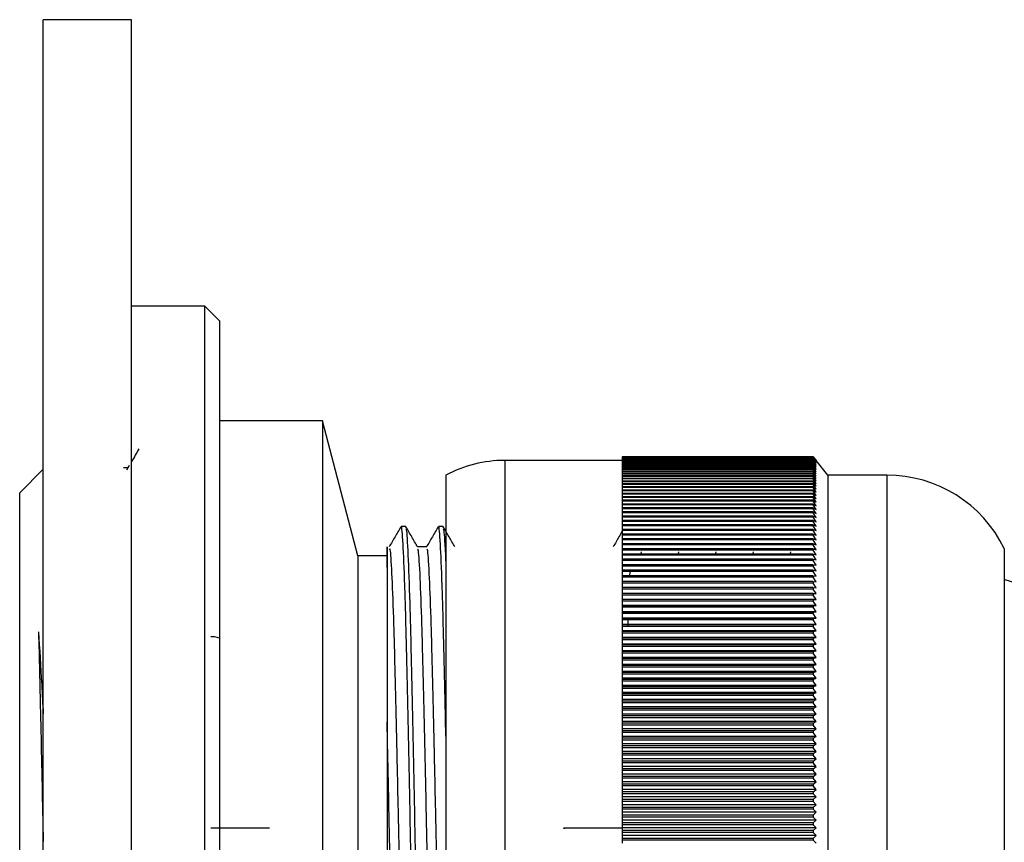
# Model space of a CAD drawing. Units: millimetres. Extents: x 5 to 995, y 5 to 995.
# Drawn here: x 763 to 780, y 568 to 582 of the extents above; entities that cross this region are included whole.
import ezdxf

# ---------------------------------------------------------------- set-up
doc = ezdxf.new("R2010")
doc.units = ezdxf.units.MM

msp = doc.modelspace()

# ---------------------------------------------------------------- linework, layer by layer
at = {"color": 7, "linetype": 'Continuous', "lineweight": 25}
for p, q in [((764.81, 582.211), (763.31, 582.211)), ((763.31, 554.711), (763.31, 582.211)), ((764.81, 554.711), (764.81, 582.211)), ((766.06, 577.336), (764.81, 577.336)), ((766.31, 577.086), (766.06, 577.336)), ((766.06, 568.461), (766.06, 577.336)), ((766.31, 577.086), (766.31, 568.461)), ((768.06, 575.386), (766.31, 575.386)), ((768.66, 573.086), (768.06, 575.386)), ((768.06, 575.386), (768.06, 561.536)), ((773.16, 574.711), (771.16, 574.711)), ((776.41, 574.773), (773.16, 574.773)), ((773.16, 574.773), (773.16, 574.771)), ((776.41, 574.773), (773.16, 574.773)), ((773.16, 574.773), (773.16, 574.773)), ((776.41, 574.771), (773.16, 574.771)), ((773.16, 574.771), (773.16, 574.77)), ((776.41, 574.77), (773.16, 574.77)), ((773.16, 574.77), (773.16, 574.766)), ((776.41, 574.766), (773.16, 574.766)), ((773.16, 574.766), (773.16, 574.764)), ((776.41, 574.764), (773.16, 574.764)), ((773.16, 574.764), (773.16, 574.758)), ((776.41, 574.758), (773.16, 574.758)), ((773.16, 574.758), (773.16, 574.755)), ((776.41, 574.755), (773.16, 574.755)), ((773.16, 574.755), (773.16, 574.747)), ((776.41, 574.747), (773.16, 574.747)), ((773.16, 574.747), (773.16, 574.744)), ((776.41, 574.744), (773.16, 574.744)), ((773.16, 574.744), (773.16, 574.733)), ((776.41, 574.733), (773.16, 574.733)), ((773.16, 574.733), (773.16, 574.73)), ((776.41, 574.73), (773.16, 574.73)), ((773.16, 574.73), (773.16, 574.717)), ((776.41, 574.717), (773.16, 574.717)), ((773.16, 574.717), (773.16, 574.713)), ((776.41, 574.713), (773.16, 574.713)), ((773.16, 574.713), (773.16, 574.698)), ((776.41, 574.698), (773.16, 574.698)), ((773.16, 574.698), (773.16, 574.693)), ((776.41, 574.693), (773.16, 574.693)), ((773.16, 574.693), (773.16, 574.677)), ((776.46, 574.71), (776.41, 574.773)), ((776.41, 574.773), (776.41, 574.773)), ((776.41, 574.773), (776.46, 574.711)), ((776.41, 574.771), (776.41, 574.77)), ((776.41, 574.771), (776.46, 574.71)), ((776.46, 574.706), (776.41, 574.77)), ((776.41, 574.766), (776.41, 574.764)), ((776.41, 574.766), (776.46, 574.706)), ((776.46, 574.699), (776.41, 574.764)), ((776.41, 574.758), (776.41, 574.755)), ((776.41, 574.758), (776.46, 574.699)), ((776.46, 574.689), (776.41, 574.755)), ((776.41, 574.747), (776.41, 574.744)), ((776.41, 574.747), (776.46, 574.689)), ((776.46, 574.677), (776.41, 574.744)), ((776.41, 574.733), (776.41, 574.73)), ((776.41, 574.733), (776.46, 574.677)), ((776.46, 574.662), (776.41, 574.73)), ((776.41, 574.717), (776.41, 574.713)), ((776.41, 574.717), (776.46, 574.662)), ((776.46, 574.644), (776.41, 574.713)), ((776.41, 574.698), (776.41, 574.693)), ((776.41, 574.698), (776.46, 574.644)), ((776.46, 574.623), (776.41, 574.693)), ((776.66, 574.461), (776.46, 574.711)), ((763.31, 574.561), (762.91, 574.161)), ((764.754, 574.586), (764.678, 574.586)), ((764.75, 574.583), (764.729, 574.546)), ((764.774, 574.624), (764.752, 574.586)), ((776.41, 574.677), (773.16, 574.677)), ((773.16, 574.677), (773.16, 574.671)), ((776.41, 574.671), (773.16, 574.671)), ((773.16, 574.671), (773.16, 574.652)), ((776.41, 574.652), (773.16, 574.652)), ((773.16, 574.652), (773.16, 574.646)), ((776.41, 574.646), (773.16, 574.646)), ((773.16, 574.646), (773.16, 574.625)), ((776.41, 574.625), (773.16, 574.625)), ((773.16, 574.625), (773.16, 574.618)), ((776.41, 574.618), (773.16, 574.618)), ((773.16, 574.618), (773.16, 574.595)), ((776.41, 574.595), (773.16, 574.595)), ((773.16, 574.595), (773.16, 574.587)), ((776.41, 574.587), (773.16, 574.587)), ((773.16, 574.587), (773.16, 574.563)), ((776.41, 574.563), (773.16, 574.563)), ((773.16, 574.563), (773.16, 574.554)), ((776.41, 574.554), (773.16, 574.554)), ((773.16, 574.554), (773.16, 574.527)), ((776.41, 574.527), (773.16, 574.527)), ((773.16, 574.527), (773.16, 574.518)), ((776.41, 574.677), (776.41, 574.671)), ((776.41, 574.677), (776.46, 574.623)), ((776.46, 574.6), (776.41, 574.671)), ((776.41, 574.652), (776.41, 574.646)), ((776.41, 574.652), (776.46, 574.6)), ((776.46, 574.574), (776.41, 574.646)), ((776.41, 574.625), (776.41, 574.618)), ((776.41, 574.625), (776.46, 574.574)), ((776.46, 574.546), (776.41, 574.618)), ((776.41, 574.595), (776.41, 574.587)), ((776.41, 574.595), (776.46, 574.546)), ((776.46, 574.515), (776.41, 574.587)), ((776.41, 574.563), (776.41, 574.554)), ((776.41, 574.563), (776.46, 574.515)), ((776.46, 574.481), (776.41, 574.554)), ((776.41, 574.527), (776.41, 574.518)), ((776.41, 574.527), (776.46, 574.481)), ((770.16, 574.461), (770.16, 568.461)), ((776.41, 574.518), (773.16, 574.518)), ((773.16, 574.518), (773.16, 574.489)), ((776.41, 574.489), (773.16, 574.489)), ((773.16, 574.489), (773.16, 574.48)), ((776.41, 574.48), (773.16, 574.48)), ((773.16, 574.48), (773.16, 574.449)), ((776.41, 574.449), (773.16, 574.449)), ((773.16, 574.449), (773.16, 574.439)), ((776.41, 574.439), (773.16, 574.439)), ((773.16, 574.439), (773.16, 574.406)), ((776.41, 574.406), (773.16, 574.406)), ((773.16, 574.406), (773.16, 574.395)), ((776.41, 574.395), (773.16, 574.395)), ((773.16, 574.395), (773.16, 574.36)), ((776.41, 574.36), (773.16, 574.36)), ((773.16, 574.36), (773.16, 574.348)), ((776.46, 574.444), (776.41, 574.518)), ((776.41, 574.489), (776.41, 574.48)), ((776.41, 574.489), (776.46, 574.444)), ((776.46, 574.405), (776.41, 574.48)), ((776.41, 574.449), (776.41, 574.439)), ((776.41, 574.449), (776.46, 574.405)), ((776.46, 574.363), (776.41, 574.439)), ((776.41, 574.406), (776.41, 574.395)), ((776.41, 574.406), (776.46, 574.363)), ((776.46, 574.319), (776.41, 574.395)), ((776.41, 574.36), (776.41, 574.348)), ((776.41, 574.36), (776.46, 574.319)), ((777.66, 574.461), (776.66, 574.461)), ((776.66, 574.461), (776.66, 568.461)), ((776.41, 574.348), (773.16, 574.348)), ((773.16, 574.348), (773.16, 574.312)), ((776.41, 574.312), (773.16, 574.312)), ((773.16, 574.312), (773.16, 574.299)), ((776.41, 574.299), (773.16, 574.299)), ((773.16, 574.299), (773.16, 574.261)), ((776.41, 574.261), (773.16, 574.261)), ((773.16, 574.261), (773.16, 574.248)), ((776.41, 574.248), (773.16, 574.248)), ((773.16, 574.248), (773.16, 574.207)), ((776.41, 574.207), (773.16, 574.207)), ((773.16, 574.207), (773.16, 574.194)), ((776.41, 574.194), (773.16, 574.194)), ((773.16, 574.194), (773.16, 574.151)), ((776.46, 574.272), (776.41, 574.348)), ((776.41, 574.312), (776.41, 574.299)), ((776.41, 574.312), (776.46, 574.272)), ((776.46, 574.223), (776.41, 574.299)), ((776.41, 574.261), (776.41, 574.248)), ((776.41, 574.261), (776.46, 574.223)), ((776.46, 574.171), (776.41, 574.248)), ((776.41, 574.207), (776.41, 574.194)), ((776.41, 574.207), (776.46, 574.171)), ((776.46, 574.116), (776.41, 574.194)), ((762.91, 562.761), (762.91, 574.161)), ((776.41, 574.151), (773.16, 574.151)), ((773.16, 574.151), (773.16, 574.137)), ((776.41, 574.137), (773.16, 574.137)), ((773.16, 574.137), (773.16, 574.093)), ((776.41, 574.093), (773.16, 574.093)), ((773.16, 574.093), (773.16, 574.078)), ((776.41, 574.078), (773.16, 574.078)), ((773.16, 574.078), (773.16, 574.032)), ((776.41, 574.032), (773.16, 574.032)), ((773.16, 574.032), (773.16, 574.017)), ((776.41, 574.151), (776.41, 574.137)), ((776.41, 574.151), (776.46, 574.116)), ((776.46, 574.059), (776.41, 574.137)), ((776.41, 574.093), (776.41, 574.078)), ((776.41, 574.093), (776.46, 574.059)), ((776.46, 574), (776.41, 574.078)), ((776.41, 574.032), (776.41, 574.017)), ((776.41, 574.032), (776.46, 574)), ((776.41, 574.017), (773.16, 574.017)), ((773.16, 574.017), (773.16, 573.968)), ((776.41, 573.968), (773.16, 573.968)), ((773.16, 573.968), (773.16, 573.953)), ((776.41, 573.953), (773.16, 573.953)), ((773.16, 573.953), (773.16, 573.903)), ((776.41, 573.903), (773.16, 573.903)), ((773.16, 573.903), (773.16, 573.886)), ((776.41, 573.886), (773.16, 573.886)), ((773.16, 573.886), (773.16, 573.834)), ((776.46, 573.938), (776.41, 574.017)), ((776.41, 573.968), (776.41, 573.953)), ((776.41, 573.968), (776.46, 573.938)), ((776.46, 573.874), (776.41, 573.953)), ((776.41, 573.903), (776.41, 573.886)), ((776.41, 573.903), (776.46, 573.874)), ((776.46, 573.807), (776.41, 573.886)), ((776.41, 573.834), (773.16, 573.834)), ((773.16, 573.834), (773.16, 573.817)), ((776.41, 573.817), (773.16, 573.817)), ((773.16, 573.817), (773.16, 573.764)), ((776.41, 573.764), (773.16, 573.764)), ((773.16, 573.764), (773.16, 573.746)), ((776.41, 573.746), (773.16, 573.746)), ((773.16, 573.746), (773.16, 573.691)), ((776.41, 573.691), (773.16, 573.691)), ((773.16, 573.691), (773.16, 573.673)), ((776.41, 573.834), (776.41, 573.817)), ((776.41, 573.834), (776.46, 573.807)), ((776.46, 573.738), (776.41, 573.817)), ((776.41, 573.764), (776.41, 573.746)), ((776.41, 573.764), (776.46, 573.738)), ((776.46, 573.667), (776.41, 573.746)), ((776.41, 573.691), (776.41, 573.673)), ((776.41, 573.691), (776.46, 573.667)), ((769.477, 573.586), (769.397, 573.586)), ((770.112, 573.586), (770.032, 573.586)), ((776.41, 573.673), (773.16, 573.673)), ((773.16, 573.673), (773.16, 573.616)), ((776.41, 573.616), (773.16, 573.616)), ((773.16, 573.616), (773.16, 573.597)), ((776.41, 573.597), (773.16, 573.597)), ((773.16, 573.597), (773.16, 573.538)), ((776.41, 573.538), (773.16, 573.538)), ((773.16, 573.538), (773.16, 573.519)), ((776.46, 573.593), (776.41, 573.673)), ((776.41, 573.616), (776.41, 573.597)), ((776.41, 573.616), (776.46, 573.593)), ((776.46, 573.517), (776.41, 573.597)), ((776.41, 573.538), (776.41, 573.519)), ((776.41, 573.538), (776.46, 573.517)), ((776.41, 573.519), (773.16, 573.519)), ((773.16, 573.519), (773.16, 573.459)), ((776.41, 573.459), (773.16, 573.459)), ((773.16, 573.459), (773.16, 573.439)), ((776.41, 573.439), (773.16, 573.439)), ((773.16, 573.439), (773.16, 573.377)), ((776.41, 573.377), (773.16, 573.377)), ((773.16, 573.377), (773.16, 573.357)), ((776.41, 573.357), (773.16, 573.357)), ((773.16, 573.357), (773.16, 573.293)), ((776.46, 573.439), (776.41, 573.519)), ((776.41, 573.459), (776.41, 573.439)), ((776.41, 573.459), (776.46, 573.439)), ((776.46, 573.359), (776.41, 573.439)), ((776.41, 573.377), (776.41, 573.357)), ((776.41, 573.377), (776.46, 573.359)), ((776.46, 573.277), (776.41, 573.357)), ((773.16, 573.293), (773.16, 573.272)), ((776.41, 573.293), (773.16, 573.293)), ((776.41, 573.272), (773.16, 573.272)), ((773.16, 573.272), (773.16, 573.207)), ((776.41, 573.207), (773.16, 573.207)), ((773.16, 573.207), (773.16, 573.185)), ((776.41, 573.185), (773.16, 573.185)), ((773.16, 573.185), (773.16, 573.118)), ((776.41, 573.293), (776.41, 573.272)), ((776.41, 573.293), (776.46, 573.277)), ((776.46, 573.192), (776.41, 573.272)), ((776.41, 573.207), (776.41, 573.185)), ((776.41, 573.207), (776.46, 573.192)), ((776.46, 573.106), (776.41, 573.185)), ((779.66, 573.211), (779.66, 568.461)), ((769.16, 573.086), (768.66, 573.086)), ((768.66, 573.086), (768.66, 563.836)), ((776.41, 573.118), (773.16, 573.118)), ((773.16, 573.118), (773.16, 573.097)), ((776.41, 573.097), (773.16, 573.097)), ((773.16, 573.097), (773.16, 573.028)), ((773.16, 573.028), (773.16, 573.006)), ((776.41, 573.028), (773.16, 573.028)), ((773.479, 573.098), (773.49, 573.153)), ((774.114, 573.098), (774.125, 573.153)), ((774.749, 573.098), (774.76, 573.153)), ((775.384, 573.098), (775.395, 573.153)), ((776.019, 573.098), (776.03, 573.153)), ((776.41, 573.118), (776.41, 573.097)), ((776.41, 573.118), (776.46, 573.106)), ((776.46, 573.017), (776.41, 573.097)), ((776.41, 573.028), (776.41, 573.006)), ((776.41, 573.028), (776.46, 573.017)), ((776.41, 573.006), (773.16, 573.006)), ((773.16, 573.006), (773.16, 572.936)), ((776.41, 572.936), (773.16, 572.936)), ((773.16, 572.936), (773.16, 572.913)), ((776.41, 572.913), (773.16, 572.913)), ((773.16, 572.913), (773.16, 572.842)), ((776.46, 572.926), (776.41, 573.006)), ((776.41, 572.936), (776.41, 572.913)), ((776.41, 572.936), (776.46, 572.926)), ((776.46, 572.834), (776.41, 572.913)), ((776.41, 572.842), (773.16, 572.842)), ((773.16, 572.842), (773.16, 572.819)), ((776.41, 572.819), (773.16, 572.819)), ((773.16, 572.819), (773.16, 572.746)), ((776.41, 572.746), (773.16, 572.746)), ((773.16, 572.746), (773.16, 572.722)), ((776.41, 572.722), (773.16, 572.722)), ((773.16, 572.722), (773.16, 572.648)), ((773.291, 572.731), (773.296, 572.827)), ((776.41, 572.842), (776.41, 572.819)), ((776.41, 572.842), (776.46, 572.834)), ((776.46, 572.739), (776.41, 572.819)), ((776.41, 572.746), (776.41, 572.722)), ((776.41, 572.746), (776.46, 572.739)), ((776.46, 572.643), (776.41, 572.722)), ((776.41, 572.648), (773.16, 572.648)), ((773.16, 572.648), (773.16, 572.623)), ((776.41, 572.623), (773.16, 572.623)), ((773.16, 572.623), (773.16, 572.548)), ((776.41, 572.548), (773.16, 572.548)), ((773.16, 572.548), (773.16, 572.523)), ((776.41, 572.523), (773.16, 572.523)), ((773.16, 572.523), (773.16, 572.446)), ((776.41, 572.648), (776.41, 572.623)), ((776.41, 572.648), (776.46, 572.643)), ((776.46, 572.545), (776.41, 572.623)), ((776.41, 572.548), (776.41, 572.523)), ((776.41, 572.548), (776.46, 572.545)), ((776.46, 572.445), (776.41, 572.523)), ((773.16, 572.446), (773.16, 572.421)), ((776.41, 572.446), (773.16, 572.446)), ((776.41, 572.421), (773.16, 572.421)), ((773.16, 572.421), (773.16, 572.343)), ((776.41, 572.446), (776.41, 572.421)), ((776.41, 572.446), (776.46, 572.445)), ((776.46, 572.343), (776.41, 572.421)), ((773.16, 572.343), (773.16, 572.317)), ((776.41, 572.343), (773.16, 572.343)), ((776.46, 572.343), (773.16, 572.343)), ((773.16, 572.343), (773.16, 572.343)), ((776.41, 572.317), (773.16, 572.317)), ((773.16, 572.317), (773.16, 572.24)), ((776.46, 572.24), (773.16, 572.24)), ((773.16, 572.24), (773.16, 572.238)), ((776.41, 572.238), (773.16, 572.238)), ((773.16, 572.238), (773.16, 572.212)), ((776.41, 572.212), (773.16, 572.212)), ((773.16, 572.212), (773.16, 572.135)), ((776.41, 572.343), (776.41, 572.317)), ((776.41, 572.343), (776.46, 572.343)), ((776.46, 572.24), (776.41, 572.317)), ((776.41, 572.238), (776.46, 572.24)), ((776.41, 572.238), (776.41, 572.212)), ((776.46, 572.135), (776.41, 572.212)), ((776.46, 572.135), (773.16, 572.135)), ((773.16, 572.135), (773.16, 572.131)), ((776.41, 572.131), (773.16, 572.131)), ((773.16, 572.131), (773.16, 572.105)), ((776.41, 572.105), (773.16, 572.105)), ((773.16, 572.105), (773.16, 572.028)), ((776.46, 572.028), (773.16, 572.028)), ((773.16, 572.028), (773.16, 572.022)), ((773.16, 572.022), (773.16, 571.996)), ((776.41, 572.022), (773.16, 572.022)), ((776.41, 572.131), (776.46, 572.135)), ((776.41, 572.131), (776.41, 572.105)), ((776.46, 572.028), (776.41, 572.105)), ((776.41, 572.022), (776.46, 572.028)), ((776.41, 572.022), (776.41, 571.996)), ((776.41, 571.996), (773.16, 571.996)), ((773.16, 571.996), (773.16, 571.92)), ((776.46, 571.92), (773.16, 571.92)), ((773.16, 571.92), (773.16, 571.913)), ((773.16, 571.913), (773.16, 571.886)), ((776.41, 571.913), (773.16, 571.913)), ((776.41, 571.886), (773.16, 571.886)), ((773.16, 571.886), (773.16, 571.81)), ((773.259, 571.896), (773.262, 572.008)), ((776.46, 571.92), (776.41, 571.996)), ((776.41, 571.913), (776.46, 571.92)), ((776.41, 571.913), (776.41, 571.886)), ((776.46, 571.81), (776.41, 571.886)), ((776.46, 571.81), (773.16, 571.81)), ((773.16, 571.81), (773.16, 571.801)), ((776.41, 571.801), (773.16, 571.801)), ((773.16, 571.801), (773.16, 571.774)), ((776.41, 571.774), (773.16, 571.774)), ((773.16, 571.774), (773.16, 571.699)), ((776.46, 571.699), (773.16, 571.699)), ((773.16, 571.699), (773.16, 571.688)), ((773.16, 571.688), (773.16, 571.66)), ((776.41, 571.688), (773.16, 571.688)), ((776.41, 571.801), (776.46, 571.81)), ((776.41, 571.801), (776.41, 571.774)), ((776.46, 571.699), (776.41, 571.774)), ((776.41, 571.688), (776.46, 571.699)), ((776.41, 571.688), (776.41, 571.66)), ((776.41, 571.66), (773.16, 571.66)), ((773.16, 571.66), (773.16, 571.586)), ((776.46, 571.586), (773.16, 571.586)), ((773.16, 571.586), (773.16, 571.574)), ((776.41, 571.574), (773.16, 571.574)), ((773.16, 571.574), (773.16, 571.546)), ((776.41, 571.546), (773.16, 571.546)), ((773.16, 571.546), (773.16, 571.472)), ((776.46, 571.586), (776.41, 571.66)), ((776.41, 571.574), (776.46, 571.586)), ((776.41, 571.574), (776.41, 571.546)), ((776.46, 571.472), (776.41, 571.546)), ((776.46, 571.472), (773.16, 571.472)), ((773.16, 571.472), (773.16, 571.458)), ((776.41, 571.458), (773.16, 571.458)), ((773.16, 571.458), (773.16, 571.43)), ((776.41, 571.43), (773.16, 571.43)), ((773.16, 571.43), (773.16, 571.357)), ((776.46, 571.357), (773.16, 571.357)), ((773.16, 571.357), (773.16, 571.341)), ((776.41, 571.458), (776.46, 571.472)), ((776.41, 571.458), (776.41, 571.43)), ((776.46, 571.357), (776.41, 571.43)), ((776.41, 571.341), (776.46, 571.357)), ((773.16, 571.341), (773.16, 571.312)), ((776.41, 571.341), (773.16, 571.341)), ((776.41, 571.312), (773.16, 571.312)), ((773.16, 571.312), (773.16, 571.24)), ((776.46, 571.24), (773.16, 571.24)), ((773.16, 571.24), (773.16, 571.223)), ((773.16, 571.223), (773.16, 571.194)), ((776.41, 571.223), (773.16, 571.223)), ((776.41, 571.194), (773.16, 571.194)), ((773.16, 571.194), (773.16, 571.122)), ((776.41, 571.341), (776.41, 571.312)), ((776.46, 571.24), (776.41, 571.312)), ((776.41, 571.223), (776.46, 571.24)), ((776.41, 571.223), (776.41, 571.194)), ((776.46, 571.122), (776.41, 571.194)), ((776.46, 571.122), (773.16, 571.122)), ((773.16, 571.122), (773.16, 571.103)), ((776.41, 571.103), (773.16, 571.103)), ((773.16, 571.103), (773.16, 571.074)), ((776.41, 571.074), (773.16, 571.074)), ((773.16, 571.074), (773.16, 571.003)), ((776.41, 571.103), (776.46, 571.122)), ((776.41, 571.103), (776.41, 571.074)), ((776.46, 571.003), (776.41, 571.074)), ((776.46, 571.003), (773.16, 571.003)), ((773.16, 571.003), (773.16, 570.983)), ((773.16, 570.983), (773.16, 570.953)), ((776.41, 570.983), (773.16, 570.983)), ((776.41, 570.953), (773.16, 570.953)), ((773.16, 570.953), (773.16, 570.883)), ((776.46, 570.883), (773.16, 570.883)), ((773.16, 570.883), (773.16, 570.861)), ((773.16, 570.861), (773.16, 570.831)), ((776.41, 570.861), (773.16, 570.861)), ((776.41, 570.983), (776.46, 571.003)), ((776.41, 570.983), (776.41, 570.953)), ((776.46, 570.883), (776.41, 570.953)), ((776.41, 570.861), (776.46, 570.883)), ((776.41, 570.861), (776.41, 570.831)), ((776.41, 570.831), (773.16, 570.831)), ((773.16, 570.831), (773.16, 570.762)), ((776.46, 570.762), (773.16, 570.762)), ((773.16, 570.762), (773.16, 570.738)), ((776.41, 570.738), (773.16, 570.738)), ((773.16, 570.738), (773.16, 570.708)), ((776.41, 570.708), (773.16, 570.708)), ((773.16, 570.708), (773.16, 570.64)), ((776.46, 570.762), (776.41, 570.831)), ((776.41, 570.738), (776.46, 570.762)), ((776.41, 570.738), (776.41, 570.708)), ((776.46, 570.64), (776.41, 570.708)), ((776.46, 570.64), (773.16, 570.64)), ((773.16, 570.64), (773.16, 570.614)), ((776.41, 570.614), (773.16, 570.614)), ((773.16, 570.614), (773.16, 570.584)), ((776.41, 570.584), (773.16, 570.584)), ((773.16, 570.584), (773.16, 570.516)), ((776.46, 570.516), (773.16, 570.516)), ((773.16, 570.516), (773.16, 570.49)), ((776.41, 570.614), (776.46, 570.64)), ((776.41, 570.614), (776.41, 570.584)), ((776.46, 570.516), (776.41, 570.584)), ((776.41, 570.49), (776.46, 570.516)), ((776.41, 570.49), (773.16, 570.49)), ((773.16, 570.49), (773.16, 570.459)), ((776.41, 570.459), (773.16, 570.459)), ((773.16, 570.459), (773.16, 570.392)), ((776.46, 570.392), (773.16, 570.392)), ((773.16, 570.392), (773.16, 570.364)), ((773.16, 570.364), (773.16, 570.333)), ((776.41, 570.364), (773.16, 570.364)), ((776.41, 570.49), (776.41, 570.459)), ((776.46, 570.392), (776.41, 570.459)), ((776.41, 570.364), (776.46, 570.392)), ((776.41, 570.364), (776.41, 570.333)), ((776.41, 570.333), (773.16, 570.333)), ((773.16, 570.333), (773.16, 570.267)), ((776.46, 570.267), (773.16, 570.267)), ((773.16, 570.267), (773.16, 570.238)), ((773.16, 570.238), (773.16, 570.207)), ((776.41, 570.238), (773.16, 570.238)), ((776.41, 570.207), (773.16, 570.207)), ((773.16, 570.207), (773.16, 570.142)), ((776.46, 570.267), (776.41, 570.333)), ((776.41, 570.238), (776.46, 570.267)), ((776.41, 570.238), (776.41, 570.207)), ((776.46, 570.142), (776.41, 570.207)), ((776.46, 570.142), (773.16, 570.142)), ((773.16, 570.142), (773.16, 570.11)), ((776.41, 570.11), (773.16, 570.11)), ((773.16, 570.11), (773.16, 570.079)), ((776.41, 570.079), (773.16, 570.079)), ((773.16, 570.079), (773.16, 570.015)), ((776.46, 570.015), (773.16, 570.015)), ((773.16, 570.015), (773.16, 569.982)), ((776.41, 570.11), (776.46, 570.142)), ((776.41, 570.11), (776.41, 570.079)), ((776.46, 570.015), (776.41, 570.079)), ((776.41, 569.982), (776.46, 570.015)), ((773.16, 569.982), (773.16, 569.951)), ((776.41, 569.982), (773.16, 569.982)), ((776.41, 569.951), (773.16, 569.951)), ((773.16, 569.951), (773.16, 569.888)), ((776.46, 569.888), (773.16, 569.888)), ((773.16, 569.888), (773.16, 569.854)), ((773.16, 569.854), (773.16, 569.822)), ((776.41, 569.854), (773.16, 569.854)), ((776.41, 569.982), (776.41, 569.951)), ((776.46, 569.888), (776.41, 569.951)), ((776.41, 569.854), (776.46, 569.888)), ((776.41, 569.854), (776.41, 569.822)), ((776.41, 569.822), (773.16, 569.822)), ((773.16, 569.822), (773.16, 569.76)), ((776.46, 569.76), (773.16, 569.76)), ((773.16, 569.76), (773.16, 569.724)), ((776.41, 569.724), (773.16, 569.724)), ((773.16, 569.724), (773.16, 569.693)), ((776.41, 569.693), (773.16, 569.693)), ((773.16, 569.693), (773.16, 569.632)), ((776.46, 569.76), (776.41, 569.822)), ((776.41, 569.724), (776.46, 569.76)), ((776.41, 569.724), (776.41, 569.693)), ((776.46, 569.632), (776.41, 569.693)), ((776.46, 569.632), (773.16, 569.632)), ((773.16, 569.632), (773.16, 569.595)), ((773.16, 569.595), (773.16, 569.563)), ((776.41, 569.595), (773.16, 569.595)), ((776.41, 569.563), (773.16, 569.563)), ((773.16, 569.563), (773.16, 569.503)), ((776.46, 569.503), (773.16, 569.503)), ((773.16, 569.503), (773.16, 569.464)), ((776.41, 569.595), (776.46, 569.632)), ((776.41, 569.595), (776.41, 569.563)), ((776.46, 569.503), (776.41, 569.563)), ((776.41, 569.464), (776.46, 569.503)), ((773.16, 569.464), (773.16, 569.433)), ((776.41, 569.464), (773.16, 569.464)), ((776.41, 569.433), (773.16, 569.433)), ((773.16, 569.433), (773.16, 569.374)), ((776.46, 569.374), (773.16, 569.374)), ((773.16, 569.374), (773.16, 569.334)), ((773.16, 569.334), (773.16, 569.302)), ((776.41, 569.334), (773.16, 569.334)), ((776.41, 569.464), (776.41, 569.433)), ((776.46, 569.374), (776.41, 569.433)), ((776.41, 569.334), (776.46, 569.374)), ((776.41, 569.334), (776.41, 569.302)), ((776.41, 569.302), (773.16, 569.302)), ((773.16, 569.302), (773.16, 569.244)), ((776.46, 569.244), (773.16, 569.244)), ((773.16, 569.244), (773.16, 569.203)), ((773.16, 569.203), (773.16, 569.171)), ((776.41, 569.203), (773.16, 569.203)), ((776.41, 569.171), (773.16, 569.171)), ((773.16, 569.171), (773.16, 569.114)), ((776.46, 569.244), (776.41, 569.302)), ((776.41, 569.203), (776.46, 569.244)), ((776.41, 569.203), (776.41, 569.171)), ((776.46, 569.114), (776.41, 569.171)), ((776.46, 569.114), (773.16, 569.114)), ((773.16, 569.114), (773.16, 569.071)), ((776.41, 569.071), (773.16, 569.071)), ((773.16, 569.071), (773.16, 569.039)), ((776.41, 569.039), (773.16, 569.039)), ((773.16, 569.039), (773.16, 568.984)), ((776.41, 569.071), (776.46, 569.114)), ((776.41, 569.071), (776.41, 569.039)), ((776.46, 568.984), (776.41, 569.039)), ((776.46, 568.984), (773.16, 568.984)), ((773.16, 568.984), (773.16, 568.939)), ((776.41, 568.939), (773.16, 568.939)), ((773.16, 568.939), (773.16, 568.907)), ((776.41, 568.907), (773.16, 568.907)), ((773.16, 568.907), (773.16, 568.853)), ((776.46, 568.853), (773.16, 568.853)), ((773.16, 568.853), (773.16, 568.807)), ((776.41, 568.939), (776.46, 568.984)), ((776.41, 568.939), (776.41, 568.907)), ((776.46, 568.853), (776.41, 568.907)), ((776.41, 568.807), (776.46, 568.853)), ((773.16, 568.807), (773.16, 568.775)), ((776.41, 568.807), (773.16, 568.807)), ((776.41, 568.775), (773.16, 568.775)), ((773.16, 568.775), (773.16, 568.723)), ((776.46, 568.723), (773.16, 568.723)), ((773.16, 568.723), (773.16, 568.675)), ((773.16, 568.675), (773.16, 568.643)), ((776.41, 568.675), (773.16, 568.675)), ((776.41, 568.807), (776.41, 568.775)), ((776.46, 568.723), (776.41, 568.775)), ((776.41, 568.675), (776.46, 568.723)), ((776.41, 568.675), (776.41, 568.643)), ((776.41, 568.643), (773.16, 568.643)), ((773.16, 568.643), (773.16, 568.592)), ((776.46, 568.592), (773.16, 568.592)), ((773.16, 568.592), (773.16, 568.543)), ((776.41, 568.543), (773.16, 568.543)), ((773.16, 568.543), (773.16, 568.511)), ((776.41, 568.511), (773.16, 568.511)), ((773.16, 568.511), (773.16, 568.461)), ((776.46, 568.592), (776.41, 568.643)), ((776.41, 568.543), (776.46, 568.592)), ((776.41, 568.543), (776.41, 568.511)), ((776.46, 568.461), (776.41, 568.511)), ((766.06, 559.586), (766.06, 568.461)), ((766.31, 568.461), (766.31, 559.836)), ((770.16, 568.461), (770.16, 562.461)), ((776.46, 568.461), (773.16, 568.461)), ((773.16, 568.461), (773.16, 568.411)), ((776.41, 568.411), (773.16, 568.411)), ((773.16, 568.411), (773.16, 568.379)), ((776.41, 568.379), (773.16, 568.379)), ((773.16, 568.379), (773.16, 568.33)), ((776.46, 568.33), (773.16, 568.33)), ((773.16, 568.33), (773.16, 568.279)), ((776.41, 568.411), (776.46, 568.461)), ((776.41, 568.411), (776.41, 568.379)), ((776.46, 568.33), (776.41, 568.379)), ((776.41, 568.279), (776.46, 568.33)), ((776.66, 568.461), (776.66, 562.461)), ((779.66, 568.461), (779.66, 563.711)), ((773.16, 568.279), (773.16, 568.247)), ((776.41, 568.279), (773.16, 568.279)), ((776.41, 568.247), (773.16, 568.247)), ((773.16, 568.247), (773.16, 568.199)), ((776.41, 568.279), (776.41, 568.247)), ((776.46, 568.199), (776.41, 568.247))]:
    msp.add_line(p, q, dxfattribs=at)
at = {"color": 8, "linetype": 'Continuous', "lineweight": 25}
for p, q in [((771.16, 574.711), (771.16, 568.461)), ((777.66, 574.461), (777.66, 568.461)), ((771.16, 568.461), (771.16, 562.211)), ((777.66, 568.461), (777.66, 562.461))]:
    msp.add_line(p, q, dxfattribs=at)
at = {"color": 7, "linetype": 'Continuous'}
msp.add_line((766.16, 568.461), (767.16, 568.461), dxfattribs=at)
at = {"color": 7, "linetype": 'Continuous', "flags": 128}
msp.add_lwpolyline([(773.138, 568.456), (773.046, 568.456), (772.894, 568.455), (772.708, 568.455), (772.514, 568.455), (772.342, 568.456), (772.218, 568.456), (772.162, 568.456), (772.182, 568.456), (772.274, 568.457), (772.425, 568.457), (772.612, 568.457), (772.806, 568.457), (772.978, 568.457), (773.101, 568.457), (773.157, 568.456), (773.138, 568.456)], dxfattribs=at)
at = {"color": 7, "linetype": 'Continuous', "lineweight": 25}
for centre, radius, start, end in [((771.16, 572.586), 2.125, 90, 118.0725), ((777.66, 572.236), 2.225, 25.9892, 90), ((778.406, 568.364), 4.497, 48.099, 73.8152)]:
    msp.add_arc(centre, radius, start, end, dxfattribs=at)
for points, knots in [([(764.938, 574.907), (764.896, 574.836), (764.854, 574.762), (764.811, 574.688), (764.81, 574.686)], [0, 0, 0, 0, 0.967968, 1, 1, 1, 1]), ([(769.394, 573.583), (769.361, 573.526), (769.295, 573.411), (769.228, 573.297), (769.195, 573.239)], [0, 0, 0, 0, 0.499835, 1, 1, 1, 1]), ([(769.711, 563.391), (769.706, 563.391), (769.692, 563.392), (769.666, 563.86), (769.637, 564.721), (769.608, 565.914), (769.578, 567.312), (769.55, 568.81), (769.52, 570.278), (769.49, 571.592), (769.462, 572.653), (769.432, 573.337), (769.409, 573.627), (769.397, 573.56), (769.394, 573.545)], [0, 0, 0, 0, 0.048686, 0.141905, 0.233969, 0.325664, 0.418951, 0.510241, 0.602781, 0.695802, 0.786855, 0.879939, 0.972366, 1, 1, 1, 1]), ([(769.794, 563.382), (769.791, 563.369), (769.779, 563.316), (769.755, 563.661), (769.725, 564.396), (769.698, 565.499), (769.667, 566.84), (769.638, 568.32), (769.61, 569.813), (769.579, 571.187), (769.551, 572.343), (769.521, 573.154), (769.496, 573.572), (769.481, 573.543), (769.477, 573.534)], [0, 0, 0, 0, 0.029452, 0.122208, 0.215079, 0.306181, 0.399376, 0.49155, 0.583154, 0.676457, 0.767818, 0.860277, 0.953353, 1, 1, 1, 1]), ([(769.678, 573.239), (769.645, 573.297), (769.579, 573.411), (769.513, 573.526), (769.48, 573.583)], [0, 0, 0, 0, 0.4998453, 1, 1, 1, 1]), ([(770.029, 573.583), (769.996, 573.526), (769.93, 573.411), (769.863, 573.297), (769.83, 573.239)], [0, 0, 0, 0, 0.499863, 1, 1, 1, 1]), ([(770.16, 570.019), (770.158, 570.097), (770.147, 570.663), (770.125, 571.586), (770.097, 572.655), (770.067, 573.337), (770.044, 573.627), (770.032, 573.56), (770.029, 573.545)], [0, 0, 0, 0, 0.035712, 0.261528, 0.482567, 0.708535, 0.932908, 1, 1, 1, 1]), ([(770.16, 572.999), (770.159, 573.033), (770.147, 573.348), (770.131, 573.563), (770.116, 573.541), (770.112, 573.534)], [0, 0, 0, 0, 0.075663, 0.691408, 1, 1, 1, 1]), ([(770.313, 573.239), (770.28, 573.297), (770.214, 573.411), (770.148, 573.526), (770.115, 573.583)], [0, 0, 0, 0, 0.499875, 1, 1, 1, 1]), ([(773.155, 573.499), (773.138, 573.47), (773.089, 573.384), (773.04, 573.299), (773.007, 573.242)], [0, 0, 0, 0, 0.341984, 1, 1, 1, 1]), ([(769.16, 572.889), (769.16, 572.927), (769.16, 573.118), (769.16, 573.312), (769.16, 573.137), (769.16, 572.416), (769.16, 571.388), (769.16, 570.585), (769.16, 570.264)], [0, 0, 0, 0, 0.042462, 0.213762, 0.428351, 0.64294, 0.857529, 1, 1, 1, 1]), ([(769.513, 563.731), (769.508, 563.732), (769.493, 563.732), (769.467, 564.168), (769.438, 564.972), (769.41, 566.085), (769.379, 567.41), (769.354, 568.659), (769.328, 569.878), (769.301, 571.005), (769.273, 572.082), (769.243, 572.842), (769.217, 573.24), (769.201, 573.207), (769.195, 573.194)], [0, 0, 0, 0, 0.048108, 0.141312, 0.23336, 0.325039, 0.41831, 0.51413, 0.571859, 0.66514, 0.756479, 0.848916, 0.941971, 1, 1, 1, 1]), ([(769.834, 573.242), (769.807, 573.242), (769.755, 573.242), (769.703, 573.242), (769.677, 573.242)], [0, 0, 0, 0, 0.505089, 1, 1, 1, 1]), ([(769.996, 563.715), (769.992, 563.698), (769.988, 563.68), (769.974, 563.74), (769.954, 563.964), (769.924, 564.673), (769.896, 565.697), (769.865, 566.949), (769.836, 568.33), (769.808, 569.722), (769.777, 571.004), (769.749, 572.084), (769.72, 572.836), (769.695, 573.218), (769.682, 573.198), (769.679, 573.193)], [0, 0, 0, 0, 0.036832, 0.040785, 0.133541, 0.226411, 0.317512, 0.410706, 0.502879, 0.594482, 0.687784, 0.779144, 0.871603, 0.964678, 1, 1, 1, 1]), ([(770.148, 563.731), (770.143, 563.732), (770.128, 563.732), (770.102, 564.168), (770.073, 564.972), (770.045, 566.085), (770.014, 567.41), (769.989, 568.659), (769.963, 569.878), (769.936, 571.005), (769.908, 572.083), (769.878, 572.839), (769.853, 573.229), (769.839, 573.202), (769.834, 573.193)], [0, 0, 0, 0, 0.048665, 0.142952, 0.23607, 0.328815, 0.42317, 0.520104, 0.578504, 0.672869, 0.76527, 0.858782, 0.952918, 1, 1, 1, 1]), ([(763.23, 571.792), (763.248, 571.5), (763.275, 571.064), (763.301, 570.567), (763.31, 570.401)], [0, 0, 0, 0, 0.66741, 1, 1, 1, 1]), ([(763.23, 571.792), (763.241, 571.349), (763.265, 570.365), (763.292, 569.09), (763.307, 568.352), (763.31, 568.226)], [0, 0, 0, 0, 0.4047424, 0.898065, 1, 1, 1, 1]), ([(766.31, 571.685), (766.281, 571.695), (766.232, 571.711), (766.18, 571.708), (766.159, 571.707)], [0, 0, 0, 0, 0.583486, 1, 1, 1, 1]), ([(769.361, 563.715), (769.357, 563.698), (769.353, 563.68), (769.339, 563.74), (769.319, 563.964), (769.289, 564.673), (769.261, 565.697), (769.23, 566.949), (769.201, 568.328), (769.178, 569.458), (769.164, 570.076), (769.16, 570.264)], [0, 0, 0, 0, 0.058053, 0.064283, 0.210467, 0.356833, 0.50041, 0.647287, 0.792553, 0.936922, 1, 1, 1, 1]), ([(769.16, 570.264), (769.16, 570), (769.16, 569.237), (769.16, 567.85), (769.16, 566.251), (769.16, 564.858), (769.16, 563.837), (769.16, 563.399), (769.16, 563.349), (769.16, 563.336)], [0, 0, 0, 0, 0.0873292, 0.2527908, 0.4198817, 0.5900997, 0.7602478, 0.9352414, 1, 1, 1, 1])]:
    msp.add_open_spline(points, degree=3, knots=knots, dxfattribs=at)

doc.saveas('drawing.dxf')
